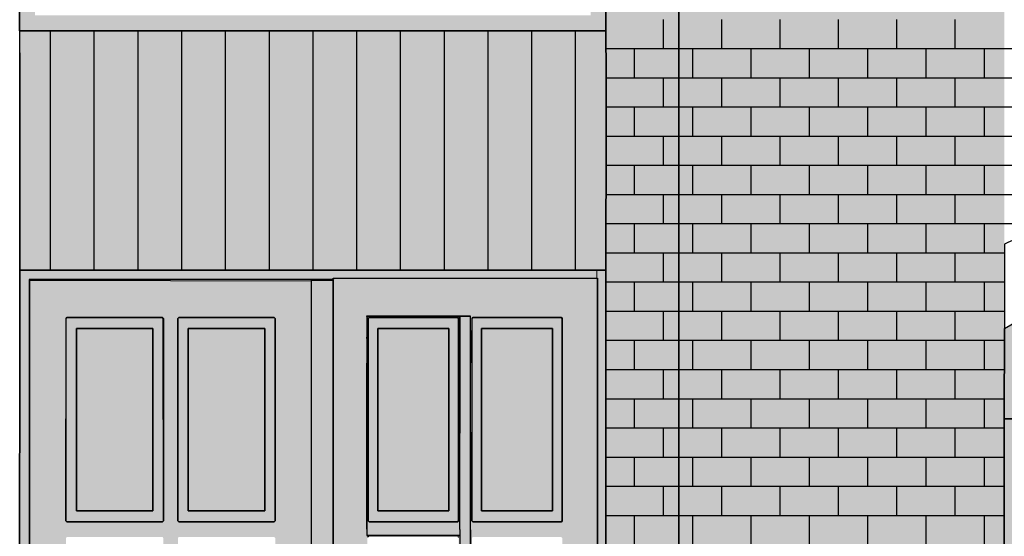
# Model space of a CAD drawing. Extents: x -12735 to 42452, y -30450 to 750.
# Drawn here: x 18194 to 21569, y -23772 to -22001 of the extents above; entities that cross this region are included whole.
import ezdxf

# ---------------------------------------------------------------- set-up
doc = ezdxf.new("R2010")
doc.units = 0
doc.layers.add('UNBEKANNT', color=7, linetype='CONTINUOUS')

# ---------------------------------------------------------------- blocks, each defined once
blk = doc.blocks.new('*U69')
at = {"layer": 'UNBEKANNT', "color": 7, "linetype": 'CONTINUOUS'}
for points in [[(20454, -25553.9), (20454, -25553.9), (20454, -16733.7)], [(20454, -25553.9), (20454, -16733.7), (21549, -25553.9)], [(21549, -25553.9), (20454, -16733.7), (21549, -17652.5)], [(21549, -24793.5), (21549, -21404), (21569, -24793.5)], [(21569, -24793.5), (21549, -21404), (21569, -21404)], [(21569, -23369), (21569, -21404), (21569.3, -23195.8)], [(21569.3, -23195.8), (21569, -21404), (21569.3, -21404)], [(21569.3, -23195.8), (21569.3, -21404), (21569.5, -23059)], [(21569.5, -23059), (21569.3, -21404), (21569.5, -21404)], [(21569, -24793.5), (21569, -23369), (21569.3, -23826.5)]]:
    blk.add_solid(points, dxfattribs=at)
blk = doc.blocks.new('*U70')
at = {"layer": 'UNBEKANNT', "color": 7, "linetype": 'CONTINUOUS'}
for points in [[(20205.6, -25553.9), (20204.3, -18219.1), (20205.6, -16525.3)], [(20205.6, -25553.9), (20205.6, -16525.3), (20454, -25553.9)], [(20454, -25553.9), (20205.6, -16525.3), (20454, -16733.7)], [(20204.3, -22189), (20204, -18709), (20204.3, -18219.1)], [(20204.3, -25553.9), (20204.3, -18219.1), (20205.6, -25553.9)], [(20204, -22039), (20204, -18709), (20204.3, -22189)], [(18194, -24114), (18194, -22039), (18194.3, -22859)], [(18194.3, -22859), (18194, -22039), (18194.3, -22189)], [(20204.3, -25553.9), (20204, -22859.3), (20204.3, -22369)], [(20204, -25553.9), (20204, -22859.3), (20204.3, -25553.9)]]:
    blk.add_solid(points, dxfattribs=at)
blk = doc.blocks.new('*U82')
at = {"layer": 'UNBEKANNT', "color": 7, "linetype": 'CONTINUOUS'}
for points in [[(18194.3, -22859), (18194.3, -22039.3), (20203.7, -22859.3)], [(20203.7, -22859.3), (18194.3, -22039.3), (20203.7, -22039.3)], [(20203.7, -22859.3), (20203.7, -22039.3), (20204, -22625.1)], [(20204, -22625.1), (20203.7, -22039.3), (20204, -22039.3)], [(20204, -22625.1), (20204, -22039.3), (20204.3, -22369)], [(20204.3, -22369), (20204, -22039.3), (20204.3, -22189)]]:
    blk.add_solid(points, dxfattribs=at)
blk = doc.blocks.new('*U206')
at = {"layer": 'UNBEKANNT', "color": 7, "linetype": 'CONTINUOUS'}
for points in [[(18194.3, -22039), (18194, -22039), (18194.3, -19529)], [(18194.3, -22039), (18194.3, -19529), (18247, -22039)], [(18247, -22039), (18194.3, -19529), (18247, -19529)], [(20151, -22039), (20151, -19529.3), (20204, -22039)], [(20204, -22039), (20151, -19529.3), (20204, -19529.3)], [(18247, -22039), (18247, -21986), (20151, -22039)], [(20151, -22039), (18247, -21986), (20151, -21986)]]:
    blk.add_solid(points, dxfattribs=at)
blk = doc.blocks.new('*U365')
at = {"layer": 'UNBEKANNT', "color": 7, "linetype": 'CONTINUOUS'}
for points in [[(19194, -25369), (19194, -22894), (19268.24, -25369)], [(19268.24, -25369), (19194, -22894), (19268.24, -22894)]]:
    blk.add_solid(points, dxfattribs=at)
blk = doc.blocks.new('*U366')
at = {"layer": 'UNBEKANNT', "color": 7, "linetype": 'CONTINUOUS'}
for points in [[(18194.3, -25369), (18194, -24114), (18194.3, -22859)], [(18194.3, -25369), (18194.3, -22859), (18227, -25369)], [(18227, -25369), (18194.3, -22859), (18227, -22859)], [(18227, -22892), (18227, -22859), (19269.3, -22892)], [(19269.3, -22892), (18227, -22859), (19269.3, -22859.2)], [(19269.3, -22888.7), (19269.3, -22859.2), (19269.5, -22888.7)], [(19269.5, -22888.7), (19269.3, -22859.2), (19269.5, -22859.2)], [(19269.5, -22888.7), (19269.5, -22859.2), (20171, -22888.4)], [(20171, -22888.4), (19269.5, -22859.2), (20171, -22859.3)], [(20171, -22888.4), (20171, -22859.3), (20174.8, -22888.4)], [(20174.8, -22888.4), (20171, -22859.3), (20174.8, -22859.3)], [(20174.8, -25369), (20174.8, -22859.3), (20204, -25369)], [(20204, -25369), (20174.8, -22859.3), (20204, -22859.3)], [(19269.3, -22892), (19269.3, -22888.7), (19269.5, -22892)]]:
    blk.add_solid(points, dxfattribs=at)
blk = doc.blocks.new('*U368')
at = {"layer": 'UNBEKANNT', "color": 7, "linetype": 'CONTINUOUS'}
for points in [[(18229.2, -24479.8), (18229.2, -23016.4), (18229.2, -22894.2)], [(18229.2, -24479.8), (18229.2, -22894.2), (18229.2, -24533.2)], [(18229.2, -24533.2), (18229.2, -22894.2), (18229.2, -22894.2)], [(18229.2, -25357.6), (18229.2, -22894.2), (18347.6, -25357.6)], [(18347.6, -25357.6), (18229.2, -22894.2), (18347.6, -22894.3)], [(18347.6, -24481.4), (18347.6, -22894.3), (18347.8, -24481.4)], [(18347.8, -24481.4), (18347.6, -22894.3), (18347.8, -22894.3)], [(18347.8, -24481.4), (18347.8, -22894.3), (18352.9, -24481.4)], [(18352.9, -24481.4), (18347.8, -22894.3), (18352.9, -22894.3)], [(18352.9, -23025.2), (18352.9, -22894.3), (18355.9, -23022)], [(18355.9, -23022), (18352.9, -22894.3), (18355.9, -22894.3)], [(18355.9, -23022), (18355.9, -22894.3), (18356, -23022)], [(18356, -23022), (18355.9, -22894.3), (18356, -22894.3)], [(18356, -23022), (18356, -22894.3), (18683.6, -23022)], [(18683.6, -23022), (18356, -22894.3), (18683.6, -22894.8)], [(18683.6, -23022), (18683.6, -22894.8), (18686.4, -23025)], [(18686.4, -23025), (18683.6, -22894.8), (18686.4, -22894.8)], [(18686.4, -23025), (18686.4, -22894.8), (18686.6, -23647.4)], [(18686.6, -23647.4), (18686.4, -22894.8), (18686.6, -22894.8)], [(18686.6, -23647.4), (18686.6, -22894.8), (18686.6, -23718.9)], [(18686.6, -23718.9), (18686.6, -22894.8), (18686.6, -22894.8)], [(18686.6, -24479.8), (18686.6, -22894.8), (18691.7, -24479.8)], [(18691.7, -24479.8), (18686.6, -22894.8), (18691.7, -22894.8)], [(18691.7, -24479.8), (18691.7, -22894.8), (18731.3, -24479.8)], [(18731.3, -24479.8), (18691.7, -22894.8), (18731.3, -22894.9)], [(18731.3, -24479.8), (18731.3, -22894.9), (18736.4, -24479.8)], [(18736.4, -24479.8), (18731.3, -22894.9), (18736.4, -22894.9)], [(18736.4, -23025.2), (18736.4, -22894.9), (18739.4, -23022)], [(18739.4, -23022), (18736.4, -22894.9), (18739.4, -22894.9)], [(18739.4, -23022), (18739.4, -22894.9), (18739.4, -23022)], [(18739.4, -23022), (18739.4, -22894.9), (18739.4, -22894.9)], [(18739.4, -23022), (18739.4, -22894.9), (19067, -23022)], [(19067, -23022), (18739.4, -22894.9), (19067, -22895.3)], [(19067, -23022), (19067, -22895.3), (19069.9, -23025)], [(19069.9, -23025), (19067, -22895.3), (19069.9, -22895.3)], [(19069.9, -23025), (19069.9, -22895.3), (19070.1, -23647.4)], [(19070.1, -23647.4), (19069.9, -22895.3), (19070.1, -22895.3)], [(19070.1, -23647.4), (19070.1, -22895.3), (19070.1, -23718.9)], [(19070.1, -23718.9), (19070.1, -22895.3), (19070.1, -22895.3)], [(19070.1, -24479.8), (19070.1, -22895.3), (19075.3, -24479.8)], [(19075.3, -24479.8), (19070.1, -22895.3), (19075.3, -22895.3)], [(19075.3, -24613.2), (19075.3, -22895.3), (19075.3, -25182.6)], [(19075.3, -25182.6), (19075.3, -22895.3), (19075.3, -22895.3)], [(19075.3, -25357.6), (19075.3, -22895.3), (19193.7, -25357.6)], [(19193.7, -25357.6), (19075.3, -22895.3), (19193.7, -22895.5)], [(19193.7, -25357.6), (19193.7, -22895.5), (19193.7, -25357.6)], [(19193.7, -25357.6), (19193.7, -22895.5), (19193.7, -23016.7)], [(18229.2, -23769.1), (18229.2, -23016.4), (18229.2, -24479.8)], [(19193.7, -25357.6), (19193.7, -23016.7), (19193.8, -25357.6)], [(19193.8, -25357.6), (19193.7, -23016.7), (19193.8, -23727.4)], [(18352.9, -23777.6), (18352.9, -23718.9), (18355.9, -23774.4)], [(18355.9, -23774.4), (18352.9, -23718.9), (18355.9, -23722)], [(18355.9, -23774.4), (18355.9, -23722), (18356, -23774.4)], [(18356, -23774.4), (18355.9, -23722), (18356, -23722.1)], [(18356, -23774.4), (18356, -23722.1), (18683.6, -23774.4)], [(18683.6, -23774.4), (18356, -23722.1), (18683.6, -23722.1)], [(18686.4, -23777.4), (18683.6, -23722.1), (18686.4, -23719.1)], [(18683.6, -23774.4), (18683.6, -23722.1), (18686.4, -23777.4)], [(18686.6, -23777.6), (18686.4, -23719.1), (18686.6, -23718.9)], [(18686.4, -23777.4), (18686.4, -23719.1), (18686.6, -23777.6)], [(18686.6, -23777.6), (18686.6, -23718.9), (18686.6, -24471.3)], [(18686.6, -24471.3), (18686.6, -23718.9), (18686.6, -23718.9)], [(18736.4, -23777.6), (18736.4, -23718.9), (18739.4, -23774.4)], [(18739.4, -23774.4), (18736.4, -23718.9), (18739.4, -23722)], [(18739.4, -23774.4), (18739.4, -23722), (18739.4, -23774.4)], [(18739.4, -23774.4), (18739.4, -23722), (18739.4, -23722.1)], [(18739.4, -23774.4), (18739.4, -23722.1), (19067, -23774.4)], [(19067, -23774.4), (18739.4, -23722.1), (19067, -23722.1)], [(19069.9, -23777.4), (19067, -23722.1), (19069.9, -23719.1)], [(19067, -23774.4), (19067, -23722.1), (19069.9, -23777.4)], [(19070.1, -23777.6), (19069.9, -23719.1), (19070.1, -23718.9)], [(19069.9, -23777.4), (19069.9, -23719.1), (19070.1, -23777.6)], [(19070.1, -23777.6), (19070.1, -23718.9), (19070.1, -24471.3)], [(19070.1, -24471.3), (19070.1, -23718.9), (19070.1, -23718.9)], [(19193.8, -25357.6), (19193.8, -23769.1), (19193.8, -25357.6)], [(19193.8, -25357.6), (19193.8, -23769.1), (19193.8, -24479.8)]]:
    blk.add_solid(points, dxfattribs=at)
blk = doc.blocks.new('*U369')
at = {"layer": 'UNBEKANNT', "color": 7, "linetype": 'CONTINUOUS'}
for points in [[(19268.2, -25362.7), (19267.6, -25362.7), (19268.2, -22886.5)], [(19268.2, -25362.7), (19268.2, -22886.5), (19296.5, -25362.7)], [(19296.5, -25362.7), (19268.2, -22886.5), (19296.5, -22886.6)], [(19296.5, -24214), (19296.5, -22886.6), (19298.4, -24206.7)], [(19298.4, -24206.7), (19296.5, -22886.6), (19298.4, -22886.6)], [(19298.4, -24206.7), (19298.4, -22886.6), (19300.8, -24203.9)], [(19300.8, -24203.9), (19298.4, -22886.6), (19300.8, -22886.6)], [(19300.8, -24203.9), (19300.8, -22886.6), (19304.2, -24201.8)], [(19304.2, -24201.8), (19300.8, -22886.6), (19304.2, -22886.6)], [(19304.2, -24201.8), (19304.2, -22886.6), (19308.2, -24200.3)], [(19308.2, -24200.3), (19304.2, -22886.6), (19308.2, -22886.6)], [(19308.2, -24200.3), (19308.2, -22886.6), (19312, -24199.9)], [(19312, -24199.9), (19308.2, -22886.6), (19312, -22886.6)], [(19312, -24199.9), (19312, -22886.6), (19315.1, -24199.6)], [(19315.1, -24199.6), (19312, -22886.6), (19315.1, -22886.6)], [(19315.1, -24199.6), (19315.1, -22886.6), (19320.1, -24199.1)], [(19320.1, -24199.1), (19315.1, -22886.6), (19320.1, -22886.6)], [(19320.1, -24199.1), (19320.1, -22886.6), (19321.6, -24199.1)], [(19321.6, -24199.1), (19320.1, -22886.6), (19321.6, -22886.6)], [(19321.6, -24199.1), (19321.6, -22886.6), (19326.4, -24199)], [(19326.4, -24199), (19321.6, -22886.6), (19326.4, -22886.6)], [(19326.4, -24199), (19326.4, -22886.6), (19327.5, -24199.1)], [(19327.5, -24199.1), (19326.4, -22886.6), (19327.5, -22886.6)], [(19327.5, -24199.1), (19327.5, -22886.6), (19332.9, -24199.3)], [(19332.9, -24199.3), (19327.5, -22886.6), (19332.9, -22886.6)], [(19332.9, -24199.3), (19332.9, -22886.6), (19339.8, -24200.8)], [(19339.8, -24200.8), (19332.9, -22886.6), (19339.8, -22886.6)], [(19339.8, -24200.8), (19339.8, -22886.6), (19343.8, -24201.8)], [(19343.8, -24201.8), (19339.8, -22886.6), (19343.8, -22886.6)], [(19343.8, -24201.8), (19343.8, -22886.6), (19347.2, -24203.9)], [(19347.2, -24203.9), (19343.8, -22886.6), (19347.2, -22886.6)], [(19347.2, -24203.9), (19347.2, -22886.6), (19347.3, -24204)], [(19347.3, -24204), (19347.2, -22886.6), (19347.3, -22886.6)], [(19347.3, -24204), (19347.3, -22886.6), (19349.6, -24206.7)], [(19349.6, -24206.7), (19347.3, -22886.6), (19349.6, -22886.6)], [(19349.6, -24206.7), (19349.6, -22886.6), (19350.3, -24214)], [(19350.3, -24214), (19349.6, -22886.6), (19350.3, -22886.6)], [(19350.3, -24214), (19350.3, -22886.6), (19351.5, -24267)], [(19351.5, -24267), (19350.3, -22886.6), (19351.5, -22886.6)], [(19351.5, -24267), (19351.5, -22886.6), (19384, -24267)], [(19384, -24267), (19351.5, -22886.6), (19384, -22886.7)], [(19384, -23016.5), (19384, -22886.7), (19384.2, -23016.5)], [(19384.2, -23016.5), (19384, -22886.7), (19384.2, -22886.7)], [(19384.2, -23016.5), (19384.2, -22886.7), (19385.6, -23016.5)], [(19385.6, -23016.5), (19384.2, -22886.7), (19385.6, -22886.7)], [(19385.6, -23016.5), (19385.6, -22886.7), (19386.1, -23016.5)], [(19386.1, -23016.5), (19385.6, -22886.7), (19386.1, -22886.7)], [(19386.1, -23016.5), (19386.1, -22886.7), (19386.1, -23016.5)], [(19386.1, -23016.5), (19386.1, -22886.7), (19386.1, -22886.7)], [(19386.1, -23016.5), (19386.1, -22886.7), (19386.2, -23016.5)], [(19386.2, -23016.5), (19386.1, -22886.7), (19386.2, -22886.7)], [(19386.2, -23016.5), (19386.2, -22886.7), (19388.9, -23016.5)], [(19388.9, -23016.5), (19386.2, -22886.7), (19388.9, -22886.7)], [(19388.9, -23016.5), (19388.9, -22886.7), (19388.9, -23016.5)], [(19388.9, -23016.5), (19388.9, -22886.7), (19388.9, -22886.7)], [(19388.9, -23016.5), (19388.9, -22886.7), (19391.8, -23016.5)], [(19391.8, -23016.5), (19388.9, -22886.7), (19391.8, -22886.7)], [(19391.8, -23016.5), (19391.8, -22886.7), (19695.6, -23016.7)], [(19695.6, -23016.7), (19391.8, -22886.7), (19695.6, -22887)], [(19695.6, -23016.7), (19695.6, -22887), (19698.4, -23016.7)], [(19698.4, -23016.7), (19695.6, -22887), (19698.4, -22887)], [(19698.4, -23016.7), (19698.4, -22887), (19698.4, -23016.7)], [(19698.4, -23016.7), (19698.4, -22887), (19698.4, -22887)], [(19698.4, -23016.7), (19698.4, -22887), (19703.1, -23016.7)], [(19703.1, -23016.7), (19698.4, -22887), (19703.1, -22887)], [(19703.1, -23016.7), (19703.1, -22887), (19739.9, -23016.7)], [(19739.9, -23016.7), (19703.1, -22887), (19739.9, -22887)], [(19739.9, -23093.7), (19739.9, -22887), (19741.6, -23098.8)], [(19741.6, -23098.8), (19739.9, -22887), (19741.6, -22887)], [(19741.6, -23098.8), (19741.6, -22887), (19741.8, -23107.7)], [(19741.8, -23107.7), (19741.6, -22887), (19741.8, -22887)], [(19741.8, -24665.8), (19741.8, -22887), (19744.5, -24665.8)], [(19744.5, -24665.8), (19741.8, -22887), (19744.5, -22887)], [(19744.5, -23025.4), (19744.5, -22887), (19744.6, -23025.3)], [(19744.6, -23025.3), (19744.5, -22887), (19744.6, -22887)], [(19744.6, -23025.3), (19744.6, -22887), (19747.4, -23022)], [(19747.4, -23022), (19744.6, -22887), (19747.4, -22887)], [(19747.4, -23022), (19747.4, -22887), (20051.2, -23022)], [(20051.2, -23022), (19747.4, -22887), (20051.2, -22887.4)], [(20051.2, -23022), (20051.2, -22887.4), (20053.9, -23025)], [(20053.9, -23025), (20051.2, -22887.4), (20053.9, -22887.4)], [(20053.9, -23025), (20053.9, -22887.4), (20054, -23635.9)], [(20054, -23635.9), (20053.9, -22887.4), (20054, -22887.4)], [(20054, -23635.9), (20054, -22887.4), (20054.1, -23718.9)], [(20054.1, -23718.9), (20054, -22887.4), (20054.1, -22887.4)], [(20054.1, -24666.5), (20054.1, -22887.4), (20058.8, -24666.5)], [(20058.8, -24666.5), (20054.1, -22887.4), (20058.8, -22887.4)], [(20058.8, -24666.5), (20058.8, -22887.4), (20058.9, -25182.6)], [(20058.9, -25182.6), (20058.8, -22887.4), (20058.9, -22887.4)], [(20058.9, -25363.3), (20058.9, -22887.4), (20175.4, -25363.4)], [(20175.4, -25363.4), (20058.9, -22887.4), (20175.4, -22887.5)], [(19384, -24267), (19384, -23016.5), (19384.2, -24267)], [(19384.2, -24267), (19384, -23016.5), (19384.2, -23769.1)], [(19744.5, -23777.7), (19744.5, -23025.4), (19744.6, -23777.7)], [(19744.6, -23777.7), (19744.5, -23025.4), (19744.6, -23718.9)], [(19741.6, -24665.8), (19739.9, -23201.2), (19741.6, -23118.4)], [(19741.8, -24665.8), (19741.6, -23118.4), (19741.8, -23107.7)], [(19741.6, -24665.8), (19741.6, -23118.4), (19741.8, -24665.8)], [(19739.9, -24665.7), (19739.9, -23201.2), (19741.6, -24665.8)], [(19744.6, -23777.7), (19744.6, -23718.9), (19747.4, -23774.4)], [(19747.4, -23774.4), (19744.6, -23718.9), (19747.4, -23722.1)], [(19747.4, -23774.4), (19747.4, -23722.1), (20051.2, -23774.4)], [(20051.2, -23774.4), (19747.4, -23722.1), (20051.2, -23722.1)], [(20053.9, -23777.4), (20051.2, -23722.1), (20053.9, -23719.1)], [(20051.2, -23774.4), (20051.2, -23722.1), (20053.9, -23777.4)], [(20054, -23777.6), (20053.9, -23719.1), (20054, -23718.9)], [(20053.9, -23777.4), (20053.9, -23719.1), (20054, -23777.6)], [(20054, -23777.6), (20054, -23718.9), (20054.1, -24471.3)], [(20054.1, -24471.3), (20054, -23718.9), (20054.1, -23718.9)], [(19384.2, -24267), (19384.2, -23769.1), (19385.6, -24267)], [(19385.6, -24267), (19384.2, -23769.1), (19385.6, -23769.1)], [(19385.6, -24267), (19385.6, -23769.1), (19386.1, -24267)], [(19386.1, -24267), (19385.6, -23769.1), (19386.1, -23769.1)], [(19386.1, -23776.3), (19386.1, -23769.1), (19386.1, -23776.3)], [(19386.1, -23776.3), (19386.1, -23769.1), (19386.1, -23769.1)], [(19386.1, -23776.3), (19386.1, -23769.1), (19386.2, -23776.2)], [(19386.2, -23776.2), (19386.1, -23769.1), (19386.2, -23769.1)], [(19386.2, -23776.2), (19386.2, -23769.1), (19388.9, -23775.3)], [(19388.9, -23775.3), (19386.2, -23769.1), (19388.9, -23769.1)], [(19388.9, -23775.3), (19388.9, -23769.1), (19388.9, -23775.3)], [(19388.9, -23775.3), (19388.9, -23769.1), (19388.9, -23769.1)], [(19388.9, -23775.3), (19388.9, -23769.1), (19391.8, -23774.4)], [(19391.8, -23774.4), (19388.9, -23769.1), (19391.8, -23769.1)], [(19391.8, -23774.4), (19391.8, -23769.1), (19695.6, -23774.4)], [(19695.6, -23774.4), (19391.8, -23769.1), (19695.6, -23769.1)], [(19695.6, -23774.4), (19695.6, -23769.1), (19698.4, -23777.6)], [(19698.4, -23777.6), (19695.6, -23769.1), (19698.4, -23769.1)], [(19698.4, -23777.6), (19698.4, -23769.1), (19698.4, -24471.3)], [(19698.4, -24471.3), (19698.4, -23769.1), (19698.4, -23769.1)], [(19698.4, -24665.6), (19698.4, -23769.1), (19703.1, -24665.7)], [(19703.1, -24665.7), (19698.4, -23769.1), (19703.1, -23769.1)]]:
    blk.add_solid(points, dxfattribs=at)
blk = doc.blocks.new('*U373')
at = {"layer": 'UNBEKANNT', "color": 7, "linetype": 'CONTINUOUS'}
for points in [[(19385.6, -23022.1), (19384.2, -23016.7), (19385.6, -23016.7)], [(19385.6, -23022.1), (19385.6, -23016.7), (19385.9, -23023.1)], [(19385.9, -23023.1), (19385.6, -23016.7), (19385.9, -23016.7)], [(19385.9, -23023.1), (19385.9, -23016.7), (19386, -23023.4)], [(19386, -23023.4), (19385.9, -23016.7), (19386, -23016.7)], [(19386, -23023.4), (19386, -23016.7), (19386.1, -23023.9)], [(19386.1, -23023.9), (19386, -23016.7), (19386.1, -23016.7)], [(19386.1, -23106.8), (19386.1, -23016.7), (19386.1, -23107.7)], [(19386.1, -23107.7), (19386.1, -23016.7), (19386.1, -23016.7)], [(19386.1, -23767.5), (19386.1, -23016.7), (19388.9, -23767.5)], [(19388.9, -23767.5), (19386.1, -23016.7), (19388.9, -23016.7)], [(19388.9, -23025.4), (19388.9, -23016.7), (19388.9, -23025.3)], [(19388.9, -23025.3), (19388.9, -23016.7), (19388.9, -23016.7)], [(19388.9, -23025.3), (19388.9, -23016.7), (19391.8, -23022)], [(19391.8, -23022), (19388.9, -23016.7), (19391.8, -23016.7)], [(19391.8, -23022), (19391.8, -23016.7), (19695.6, -23022)], [(19695.6, -23022), (19391.8, -23016.7), (19695.6, -23016.7)], [(19695.6, -23022), (19695.6, -23016.7), (19698.2, -23025)], [(19698.2, -23025), (19695.6, -23016.7), (19698.2, -23016.7)], [(19698.2, -23025), (19698.2, -23016.7), (19698.4, -23718.9)], [(19698.4, -23718.9), (19698.2, -23016.7), (19698.4, -23016.7)], [(19698.4, -23769), (19698.4, -23016.7), (19701.7, -23769)], [(19701.7, -23769), (19698.4, -23016.7), (19701.7, -23016.7)], [(19701.7, -23729), (19701.7, -23016.7), (19703.1, -23110)], [(19703.1, -23110), (19701.7, -23016.7), (19703.1, -23016.7)], [(19386.1, -23106.8), (19386, -23071.7), (19386.1, -23023.9)], [(19388.9, -23767.5), (19388.9, -23025.4), (19388.9, -23767.5)], [(19388.9, -23767.5), (19388.9, -23025.4), (19388.9, -23718.9)], [(19385.6, -23098), (19384.2, -23093.7), (19385.6, -23076)], [(19385.9, -23098.8), (19385.6, -23076), (19385.9, -23072.6)], [(19385.6, -23098), (19385.6, -23076), (19385.9, -23098.8)], [(19386, -23101.7), (19385.9, -23072.6), (19386, -23071.7)], [(19385.9, -23098.8), (19385.9, -23072.6), (19386, -23101.7)], [(19386, -23101.7), (19386, -23071.7), (19386.1, -23106.8)], [(19385.9, -23767.5), (19385.6, -23131.8), (19385.9, -23118.5)], [(19386, -23767.5), (19385.9, -23118.5), (19386, -23115.1)], [(19385.9, -23767.5), (19385.9, -23118.5), (19386, -23767.5)], [(19386.1, -23767.5), (19386, -23115.1), (19386.1, -23108.7)], [(19386, -23767.5), (19386, -23115.1), (19386.1, -23767.5)], [(19386.1, -23767.5), (19386.1, -23108.7), (19386.1, -23107.7)], [(19386.1, -23767.5), (19386.1, -23108.7), (19386.1, -23767.5)], [(19385.6, -23767.4), (19384.2, -23201.2), (19385.6, -23131.8)], [(19385.6, -23767.4), (19385.6, -23131.8), (19385.9, -23767.5)], [(19384.2, -23727.4), (19384.2, -23201.2), (19385.6, -23767.4)], [(19388.9, -23767.5), (19388.9, -23718.9), (19391.8, -23767.5)], [(19391.8, -23767.5), (19388.9, -23718.9), (19391.8, -23722.1)], [(19391.8, -23767.5), (19391.8, -23722.1), (19695.6, -23769)], [(19695.6, -23769), (19391.8, -23722.1), (19695.6, -23722.1)], [(19698.2, -23769), (19695.6, -23722.1), (19698.2, -23719.1)], [(19695.6, -23769), (19695.6, -23722.1), (19698.2, -23769)], [(19698.4, -23769), (19698.2, -23719.1), (19698.4, -23718.9)], [(19698.2, -23769), (19698.2, -23719.1), (19698.4, -23769)], [(19701.7, -23769), (19701.7, -23729), (19703.1, -23769.1)]]:
    blk.add_solid(points, dxfattribs=at)
blk = doc.blocks.new('*U374')
at = {"layer": 'UNBEKANNT', "color": 7, "linetype": 'CONTINUOUS'}
for points in [[(19704.5, -24478.2), (19703.1, -23016.7), (19704.5, -23016.7)], [(19704.5, -24478.2), (19704.5, -23016.7), (19738.5, -24479.7)], [(19738.5, -24479.7), (19704.5, -23016.7), (19738.5, -23018.3)], [(19738.5, -24479.7), (19738.5, -23018.3), (19739.9, -24479.8)]]:
    blk.add_solid(points, dxfattribs=at)
blk = doc.blocks.new('*U377')
at = {"layer": 'UNBEKANNT', "color": 7, "linetype": 'CONTINUOUS'}
for points in [[(18736.6, -23719.1), (18736.4, -23718.9), (18736.6, -23025)], [(18739.4, -23722), (18736.6, -23025), (18739.4, -23022)], [(18736.6, -23719.1), (18736.6, -23025), (18739.4, -23722)], [(18739.4, -23722), (18739.4, -23022), (18739.4, -23722.1)], [(18739.4, -23722.1), (18739.4, -23022), (18739.4, -23022)], [(18739.4, -23722.1), (18739.4, -23022), (18771.9, -23722.1)], [(18771.9, -23722.1), (18739.4, -23022), (18771.9, -23022)], [(18771.9, -23059.4), (18771.9, -23022), (19034.5, -23059.4)], [(19034.5, -23059.4), (18771.9, -23022), (19034.5, -23022)], [(19034.5, -23722.1), (19034.5, -23022), (19067, -23722.1)], [(19067, -23722.1), (19034.5, -23022), (19067, -23022)], [(19067, -23722.1), (19067, -23022), (19070.1, -23718.9)], [(19070.1, -23718.9), (19067, -23022), (19070.1, -23025)], [(18771.9, -23722.1), (18771.9, -23684.8), (19034.5, -23722.1)], [(19034.5, -23722.1), (18771.9, -23684.8), (19034.5, -23684.8)]]:
    blk.add_solid(points, dxfattribs=at)
blk = doc.blocks.new('*U378')
at = {"layer": 'UNBEKANNT', "color": 7, "linetype": 'CONTINUOUS'}
for points in [[(18353.1, -23719.1), (18352.9, -23710.2), (18353.1, -23025)], [(18355.9, -23722), (18353.1, -23025), (18355.9, -23022)], [(18353.1, -23719.1), (18353.1, -23025), (18355.9, -23722)], [(18355.9, -23722), (18355.9, -23022), (18356, -23722.1)], [(18356, -23722.1), (18355.9, -23022), (18356, -23022)], [(18356, -23722.1), (18356, -23022), (18388.5, -23722.1)], [(18388.5, -23722.1), (18356, -23022), (18388.5, -23022)], [(18388.5, -23059.4), (18388.5, -23022), (18651.1, -23059.4)], [(18651.1, -23059.4), (18388.5, -23022), (18651.1, -23022)], [(18651.1, -23722.1), (18651.1, -23022), (18683.6, -23722.1)], [(18683.6, -23722.1), (18651.1, -23022), (18683.6, -23022)], [(18683.6, -23722.1), (18683.6, -23022), (18686.6, -23718.9)], [(18686.6, -23718.9), (18683.6, -23022), (18686.6, -23025)], [(18388.5, -23722.1), (18388.5, -23684.8), (18651.1, -23722.1)], [(18651.1, -23722.1), (18388.5, -23684.8), (18651.1, -23684.8)], [(18352.9, -23718.9), (18352.9, -23710.2), (18353.1, -23719.1)]]:
    blk.add_solid(points, dxfattribs=at)
blk = doc.blocks.new('*U381')
at = {"layer": 'UNBEKANNT', "color": 7, "linetype": 'CONTINUOUS'}
for points in [[(19389.1, -23109), (19388.9, -23093.1), (19389.1, -23049.5)], [(19389.2, -23719.1), (19389.1, -23049.5), (19389.2, -23024.9)], [(19389.1, -23719), (19389.1, -23049.5), (19389.2, -23719.1)], [(19391.8, -23722.1), (19389.2, -23024.9), (19391.8, -23022)], [(19389.2, -23719.1), (19389.2, -23024.9), (19391.8, -23722.1)], [(19391.8, -23722.1), (19391.8, -23022), (19421.9, -23722.1)], [(19421.9, -23722.1), (19391.8, -23022), (19421.9, -23022)], [(19421.9, -23059.4), (19421.9, -23022), (19665.4, -23059.4)], [(19665.4, -23059.4), (19421.9, -23022), (19665.4, -23022)], [(19665.4, -23722.1), (19665.4, -23022), (19695.6, -23722.1)], [(19695.6, -23722.1), (19665.4, -23022), (19695.6, -23022)], [(19695.6, -23722.1), (19695.6, -23022), (19698, -23719.3)], [(19698, -23719.3), (19695.6, -23022), (19698, -23024.6)], [(19698, -23719.3), (19698, -23024.6), (19698.4, -23025)], [(19388.9, -23105.8), (19388.9, -23104.9), (19388.9, -23093.1)], [(19388.9, -23105.8), (19388.9, -23093.1), (19389.1, -23109)], [(19389.1, -23719), (19388.9, -23718.8), (19389.1, -23109)], [(19421.9, -23722.1), (19421.9, -23684.8), (19665.4, -23722.1)], [(19665.4, -23722.1), (19421.9, -23684.8), (19665.4, -23684.8)]]:
    blk.add_solid(points, dxfattribs=at)
blk = doc.blocks.new('*U382')
at = {"layer": 'UNBEKANNT', "color": 7, "linetype": 'CONTINUOUS'}
for points in [[(19744.8, -23109), (19744.6, -23093), (19744.8, -23050.7)], [(19744.9, -23719.1), (19744.8, -23050.7), (19744.9, -23024.9)], [(19744.8, -23719), (19744.8, -23050.7), (19744.9, -23719.1)], [(19747.4, -23722.1), (19744.9, -23024.9), (19747.4, -23022.1)], [(19744.9, -23719.1), (19744.9, -23024.9), (19747.4, -23722.1)], [(19747.4, -23722.1), (19747.4, -23022.1), (19747.4, -23022)], [(19747.4, -23722.1), (19747.4, -23022), (19777.6, -23722.1)], [(19777.6, -23722.1), (19747.4, -23022), (19777.6, -23022)], [(19747.4, -23722.1), (19747.4, -23022.1), (19747.4, -23722.1)], [(19777.6, -23059.4), (19777.6, -23022), (20021.1, -23059.4)], [(20021.1, -23059.4), (19777.6, -23022), (20021.1, -23022)], [(20021.1, -23722.1), (20021.1, -23022), (20051.2, -23722.1)], [(20051.2, -23722.1), (20021.1, -23022), (20051.2, -23022)], [(20051.2, -23722.1), (20051.2, -23022), (20054.1, -23718.9)], [(20054.1, -23718.9), (20051.2, -23022), (20054.1, -23025)], [(19744.6, -23105.8), (19744.5, -23104.9), (19744.6, -23093)], [(19744.6, -23105.8), (19744.6, -23093), (19744.8, -23109)], [(19744.8, -23719), (19744.6, -23718.8), (19744.8, -23109)], [(19777.6, -23722.1), (19777.6, -23684.8), (20021.1, -23722.1)], [(20021.1, -23722.1), (19777.6, -23684.8), (20021.1, -23684.8)]]:
    blk.add_solid(points, dxfattribs=at)
blk = doc.blocks.new('*U387')
at = {"layer": 'UNBEKANNT', "color": 7, "linetype": 'CONTINUOUS'}
for points in [[(18388.48, -23684.77), (18388.48, -23059.36), (18651.06, -23684.77)], [(18651.06, -23684.77), (18388.48, -23059.36), (18651.06, -23059.36)]]:
    blk.add_solid(points, dxfattribs=at)
blk = doc.blocks.new('*U388')
at = {"layer": 'UNBEKANNT', "color": 7, "linetype": 'CONTINUOUS'}
for points in [[(18771.94, -23684.77), (18771.94, -23059.36), (19034.52, -23684.77)], [(19034.52, -23684.77), (18771.94, -23059.36), (19034.52, -23059.36)]]:
    blk.add_solid(points, dxfattribs=at)
blk = doc.blocks.new('*U389')
at = {"layer": 'UNBEKANNT', "color": 7, "linetype": 'CONTINUOUS'}
for points in [[(19421.91, -23684.77), (19421.91, -23059.36), (19665.45, -23684.77)], [(19665.45, -23684.77), (19421.91, -23059.36), (19665.45, -23059.36)]]:
    blk.add_solid(points, dxfattribs=at)
blk = doc.blocks.new('*U390')
at = {"layer": 'UNBEKANNT', "color": 7, "linetype": 'CONTINUOUS'}
for points in [[(19777.56, -23684.77), (19777.56, -23059.36), (20021.09, -23684.77)], [(20021.09, -23684.77), (19777.56, -23059.36), (20021.09, -23059.36)]]:
    blk.add_solid(points, dxfattribs=at)
blk = doc.blocks.new('*U443')
at = {"layer": 'UNBEKANNT', "color": 7, "linetype": 'CONTINUOUS'}
for points in [[(22100, -22921), (21972.1, -22889.6), (22100, -22867.2)], [(22106.2, -22919.9), (22100, -22867.2), (22106.2, -22866.9)], [(22100, -22921), (22100, -22867.2), (22106.2, -22919.9)], [(22161.5, -22916.7), (22106.2, -22866.9), (22161.5, -22863.7)], [(22106.2, -22919.9), (22106.2, -22866.9), (22161.5, -22916.7)], [(22241.5, -22912.1), (22161.5, -22863.7), (22241.5, -22859)], [(22161.5, -22916.7), (22161.5, -22863.7), (22241.5, -22912.1)], [(22241.5, -22912.1), (22241.5, -22859), (22242, -22912.1)], [(22242, -22912.1), (22241.5, -22859), (22242, -22859)], [(22242, -22912.1), (22242, -22859), (22321.5, -22916.7)], [(22321.5, -22916.7), (22242, -22859), (22321.5, -22863.6)], [(22321.5, -22916.7), (22321.5, -22863.6), (22377.8, -22919.9)], [(22377.8, -22919.9), (22321.5, -22863.6), (22377.8, -22866.9)], [(22377.8, -22919.9), (22377.8, -22866.9), (22384, -22921)], [(22384, -22921), (22377.8, -22866.9), (22384, -22867.2)], [(22384, -22921), (22384, -22867.2), (22511.9, -22943.4)], [(22511.9, -22943.4), (22384, -22867.2), (22511.9, -22889.6)], [(21903, -22964), (21841.7, -22926.9), (21903, -22908.7)], [(21909.6, -22962), (21903, -22908.7), (21909.6, -22906.7)], [(21903, -22964), (21903, -22908.7), (21909.6, -22962)], [(21938, -22953.6), (21909.6, -22906.7), (21938, -22898.3)], [(21909.6, -22962), (21909.6, -22906.7), (21938, -22953.6)], [(21959.9, -22947.1), (21938, -22898.3), (21959.9, -22891.8)], [(21938, -22953.6), (21938, -22898.3), (21959.9, -22947.1)], [(21972.1, -22943.4), (21959.9, -22891.8), (21972.1, -22889.6)], [(21959.9, -22947.1), (21959.9, -22891.8), (21972.1, -22943.4)], [(21972.1, -22943.4), (21972.1, -22889.6), (22100, -22921)], [(22511.9, -22943.4), (22511.9, -22889.6), (22524.1, -22947.1)], [(22524.1, -22947.1), (22511.9, -22889.6), (22524.1, -22891.8)], [(22524.1, -22947.1), (22524.1, -22891.8), (22545.5, -22953.4)], [(22545.5, -22953.4), (22524.1, -22891.8), (22545.5, -22898.1)], [(22545.5, -22953.4), (22545.5, -22898.1), (22580.5, -22963.8)], [(22580.5, -22963.8), (22545.5, -22898.1), (22580.5, -22908.6)], [(22580.5, -22963.8), (22580.5, -22908.6), (22642.3, -22982.2)], [(22642.3, -22982.2), (22580.5, -22908.6), (22642.3, -22926.9)], [(21823.6, -22990), (21716.5, -22978.2), (21823.6, -22932.3)], [(21841.7, -22982.2), (21823.6, -22932.3), (21841.7, -22926.9)], [(21823.6, -22990), (21823.6, -22932.3), (21841.7, -22982.2)], [(21841.7, -22982.2), (21841.7, -22926.9), (21903, -22964)], [(22642.3, -22982.2), (22642.3, -22926.9), (22660.4, -22990)], [(22660.4, -22990), (22642.3, -22926.9), (22660.4, -22932.3)], [(22660.4, -22990), (22660.4, -22932.3), (22767.4, -23035.8)], [(22767.4, -23035.8), (22660.4, -22932.3), (22767.4, -22978.1)], [(21716.5, -23035.8), (21692.9, -22988.3), (21716.5, -22978.2)], [(21716.5, -23035.8), (21716.5, -22978.2), (21823.6, -22990)], [(22767.4, -23035.8), (22767.4, -22978.1), (22791.1, -23049.4)], [(22791.1, -23049.4), (22767.4, -22978.1), (22791.1, -22988.3)], [(21679, -23057.2), (21622, -23028.9), (21679, -22996.3)], [(21692.9, -23049.3), (21679, -22996.3), (21692.9, -22988.3)], [(21679, -23057.2), (21679, -22996.3), (21692.9, -23049.3)], [(21692.9, -23049.3), (21692.9, -22988.3), (21716.5, -23035.8)], [(22791.1, -23049.4), (22791.1, -22988.3), (22804, -23056.9)], [(22804, -23056.9), (22791.1, -22988.3), (22804, -22995.7)], [(22804, -23056.9), (22804, -22995.7), (22861, -23089.7)], [(22861, -23089.7), (22804, -22995.7), (22861, -23028.5)], [(21622, -23369), (21569.5, -23059), (21622, -23028.9)], [(21622, -23089.8), (21622, -23028.9), (21679, -23057.2)], [(22861, -23089.7), (22861, -23028.5), (22861, -23316)], [(22861, -23316), (22861, -23028.5), (22861, -23028.5)], [(22861, -23369), (22861, -23028.5), (22914, -23369)], [(22914, -23369), (22861, -23028.5), (22914, -23059)], [(21569.5, -23369), (21569, -23369), (21569.5, -23059)], [(21569.5, -23369), (21569.5, -23059), (21622, -23369)], [(21622, -23369), (21622, -23316), (21679, -23369)], [(21679, -23369), (21622, -23316), (21679, -23316)], [(21679, -23369), (21679, -23316), (21692.9, -23369)], [(21692.9, -23369), (21679, -23316), (21692.9, -23316)], [(21692.9, -23369), (21692.9, -23316), (21716.5, -23369)], [(21716.5, -23369), (21692.9, -23316), (21716.5, -23316)], [(21716.5, -23369), (21716.5, -23316), (21823.6, -23369)], [(21823.6, -23369), (21716.5, -23316), (21823.6, -23316)], [(21823.6, -23369), (21823.6, -23316), (21841.7, -23369)], [(21841.7, -23369), (21823.6, -23316), (21841.7, -23316)], [(21841.7, -23369), (21841.7, -23316), (21903, -23369)], [(21903, -23369), (21841.7, -23316), (21903, -23316)], [(21903, -23369), (21903, -23316), (21909.6, -23369)], [(21909.6, -23369), (21903, -23316), (21909.6, -23316)], [(21909.6, -23369), (21909.6, -23316), (21938, -23369)], [(21938, -23369), (21909.6, -23316), (21938, -23316)], [(21938, -23369), (21938, -23316), (21959.9, -23369)], [(21959.9, -23369), (21938, -23316), (21959.9, -23316)], [(21959.9, -23369), (21959.9, -23316), (21972.1, -23369)], [(21972.1, -23369), (21959.9, -23316), (21972.1, -23316)], [(21972.1, -23369), (21972.1, -23316), (22100, -23369)], [(22100, -23369), (21972.1, -23316), (22100, -23316)], [(22100, -23369), (22100, -23316), (22106.2, -23369)], [(22106.2, -23369), (22100, -23316), (22106.2, -23316)], [(22106.2, -23369), (22106.2, -23316), (22161.5, -23369)], [(22161.5, -23369), (22106.2, -23316), (22161.5, -23316)], [(22161.5, -23369), (22161.5, -23316), (22241.5, -23369)], [(22241.5, -23369), (22161.5, -23316), (22241.5, -23316)], [(22241.5, -23369), (22241.5, -23316), (22242, -23369)], [(22242, -23369), (22241.5, -23316), (22242, -23316)], [(22242, -23369), (22242, -23316), (22321.5, -23369)], [(22321.5, -23369), (22242, -23316), (22321.5, -23316)], [(22321.5, -23369), (22321.5, -23316), (22377.8, -23369)], [(22377.8, -23369), (22321.5, -23316), (22377.8, -23316)], [(22377.8, -23369), (22377.8, -23316), (22384, -23369)], [(22384, -23369), (22377.8, -23316), (22384, -23316)], [(22384, -23369), (22384, -23316), (22511.9, -23369)], [(22511.9, -23369), (22384, -23316), (22511.9, -23316)], [(22511.9, -23369), (22511.9, -23316), (22524.1, -23369)], [(22524.1, -23369), (22511.9, -23316), (22524.1, -23316)], [(22524.1, -23369), (22524.1, -23316), (22545.5, -23369)], [(22545.5, -23369), (22524.1, -23316), (22545.5, -23316)], [(22545.5, -23369), (22545.5, -23316), (22580.5, -23369)], [(22580.5, -23369), (22545.5, -23316), (22580.5, -23316)], [(22580.5, -23369), (22580.5, -23316), (22642.3, -23369)], [(22642.3, -23369), (22580.5, -23316), (22642.3, -23316)], [(22642.3, -23369), (22642.3, -23316), (22660.4, -23369)], [(22660.4, -23369), (22642.3, -23316), (22660.4, -23316)], [(22660.4, -23369), (22660.4, -23316), (22767.4, -23369)], [(22767.4, -23369), (22660.4, -23316), (22767.4, -23316)], [(22767.4, -23369), (22767.4, -23316), (22791.1, -23369)], [(22791.1, -23369), (22767.4, -23316), (22791.1, -23316)], [(22791.1, -23369), (22791.1, -23316), (22804, -23369)], [(22804, -23369), (22791.1, -23316), (22804, -23316)], [(22804, -23369), (22804, -23316), (22861, -23369)], [(22861, -23369), (22804, -23316), (22861, -23316)], [(22861, -23369), (22861, -23316), (22861, -23369)], [(22861, -23369), (22861, -23316), (22861, -23316)]]:
    blk.add_solid(points, dxfattribs=at)
blk = doc.blocks.new('*U500')
at = {"layer": 'UNBEKANNT', "color": 7, "linetype": 'CONTINUOUS'}
for points in [[(21569.3, -23826.5), (21569, -23369), (21569.3, -23369)], [(21569.3, -24793.5), (21569.3, -23369), (21622, -24793.5)], [(21622, -24793.5), (21569.3, -23369), (21622, -23369)], [(21622, -23422), (21622, -23369), (22861, -23422)], [(22861, -23422), (21622, -23369), (22861, -23369)], [(22861, -24793.5), (22861, -23369), (22914, -24793.5)], [(22914, -24793.5), (22861, -23369), (22914, -23369)], [(21569.3, -24793.5), (21569, -24793.5), (21569.3, -23826.5)], [(21622, -24793.5), (21622, -24741), (22861, -24793.5)], [(22861, -24793.5), (21622, -24741), (22861, -24741)]]:
    blk.add_solid(points, dxfattribs=at)

msp = doc.modelspace()

# ---------------------------------------------------------------- linework, layer by layer
at = {"layer": 'UNBEKANNT', "color": 18}
for points in [[(20205.6, -16525.3), (20454, -16733.7), (20454, -25553.9), (17944, -25553.8), (17944, -16733.7), (18141.7, -16567.9), (18193.4, -16525.3), (18194, -18709), (18194, -22039), (18194.3, -22189), (18194.3, -22859), (18194, -24114), (18194, -25369), (20204, -25369), (20204, -22859.3), (20204.3, -22369), (20204.3, -22189), (20204, -22039), (20204, -18709), (20205.6, -16525.3)], [(23290.7, -19114), (23529, -19314), (24194, -19872), (24194, -25554.1), (20454, -25553.9), (20454, -16733.7), (23290.7, -19114)], [(20204, -19529.3), (20204, -22039), (18194, -22039), (18194.3, -19529), (20204, -19529.3)], [(20400, -22000), (20400, -22100)], [(20600, -22000), (20600, -22100)], [(20800, -22000), (20800, -22100)], [(21000, -22000), (21000, -22100)], [(21200, -22000), (21200, -22100)], [(21400, -22000), (21400, -22100)], [(18194.3, -22039.3), (20204, -22039.3), (20204.3, -22189), (20204.3, -22369), (20203.7, -22859.3), (18194.3, -22859), (18194.3, -22039.3)], [(18300, -22859), (18300, -22039)], [(18450, -22859), (18450, -22039)], [(18600, -22859), (18600, -22039)], [(18750, -22859), (18750, -22039)], [(18900, -22859), (18900, -22039)], [(19050, -22859), (19050, -22039)], [(19200, -22859), (19200, -22039)], [(19350, -22859), (19350, -22039)], [(19500, -22859), (19500, -22039)], [(19650, -22859), (19650, -22039)], [(19800, -22859), (19800, -22039)], [(19950, -22859), (19950, -22039)], [(20100, -22859), (20100, -22039)], [(20204, -22100), (20454, -22100)], [(20300, -22100), (20300, -22200)], [(20454, -22100), (24194, -22100)], [(20500, -22100), (20500, -22200)], [(20700, -22100), (20700, -22200)], [(20900, -22100), (20900, -22200)], [(21100, -22100), (21100, -22200)], [(21300, -22100), (21300, -22200)], [(21500, -22100), (21500, -22200)], [(20204, -22200), (20454, -22200)], [(20400, -22200), (20400, -22300)], [(20454, -22200), (24194, -22200)], [(20600, -22200), (20600, -22300)], [(20800, -22200), (20800, -22300)], [(21000, -22200), (21000, -22300)], [(21200, -22200), (21200, -22300)], [(21400, -22200), (21400, -22300)], [(20204, -22300), (20454, -22300)], [(20300, -22300), (20300, -22400)], [(20454, -22300), (24194, -22300)], [(20500, -22300), (20500, -22400)], [(20700, -22300), (20700, -22400)], [(20900, -22300), (20900, -22400)], [(21100, -22300), (21100, -22400)], [(21300, -22300), (21300, -22400)], [(21500, -22300), (21500, -22400)], [(20204, -22400), (20454, -22400)], [(20400, -22400), (20400, -22500)], [(20454, -22400), (24194, -22400)], [(20600, -22400), (20600, -22500)], [(20800, -22400), (20800, -22500)], [(21000, -22400), (21000, -22500)], [(21200, -22400), (21200, -22500)], [(21400, -22400), (21400, -22500)], [(20204, -22500), (20454, -22500)], [(20300, -22500), (20300, -22600)], [(20454, -22500), (24194, -22500)], [(20500, -22500), (20500, -22600)], [(20700, -22500), (20700, -22600)], [(20900, -22500), (20900, -22600)], [(21100, -22500), (21100, -22600)], [(21300, -22500), (21300, -22600)], [(21500, -22500), (21500, -22600)], [(20204, -22600), (20454, -22600)], [(20400, -22600), (20400, -22700)], [(20454, -22600), (24194, -22600)], [(20600, -22600), (20600, -22700)], [(20800, -22600), (20800, -22700)], [(21000, -22600), (21000, -22700)], [(21200, -22600), (21200, -22700)], [(21400, -22600), (21400, -22700)], [(22914, -24793.5), (22914, -22770.6), (22903, -22764.3), (22745.5, -22696.8), (22581.4, -22648), (22412.9, -22618.5), (22242, -22608.6), (22071.1, -22618.5), (21902.6, -22648), (21738.5, -22696.8), (21581.2, -22764.2), (21570, -22770.6), (21569.5, -23059), (21569, -23369), (21569.3, -23826.5), (21569, -24793.5), (21549, -24793.5), (21549, -24909), (22934, -24909), (22934, -24793.5), (22914, -24793.5)], [(20204, -22700), (20454, -22700)], [(20300, -22700), (20300, -22800)], [(20454, -22700), (21729, -22700)], [(20500, -22700), (20500, -22800)], [(20700, -22700), (20700, -22800)], [(20900, -22700), (20900, -22800)], [(21100, -22700), (21100, -22800)], [(21300, -22700), (21300, -22800)], [(21500, -22700), (21500, -22800)], [(20204, -22800), (20454, -22800)], [(20400, -22800), (20400, -22900)], [(20454, -22800), (21569, -22800)], [(20600, -22800), (20600, -22900)], [(20800, -22800), (20800, -22900)], [(21000, -22800), (21000, -22900)], [(21200, -22800), (21200, -22900)], [(21400, -22800), (21400, -22900)], [(18194.3, -22859), (20204, -22859.3), (20204, -25369), (20171, -25369), (20171, -25363.7), (20174.8, -25362.7), (20174.8, -22892.1), (20174.8, -22888.4), (19269.3, -22888.7), (19269.5, -22892), (18227, -22892), (18227, -25369), (18194, -25369), (18194, -24114), (18194.3, -22859)], [(22321.5, -22863.6), (22384, -22867.2), (22524.1, -22891.8), (22545.5, -22898.1), (22580.5, -22908.6), (22660.4, -22932.3), (22791.1, -22988.3), (22804, -22995.7), (22914, -23059), (22914, -23369), (21569, -23369), (21569.5, -23059), (21679, -22996.3), (21692.9, -22988.3), (21823.6, -22932.3), (21909.6, -22906.7), (21938, -22898.3), (21959.9, -22891.8), (22100, -22867.2), (22161.5, -22863.7), (22242, -22859), (22321.5, -22863.6)], [(18229.2, -22894.2), (19193.7, -22895.5), (19193.7, -23016.7), (19193.8, -23727.4), (19193.8, -23769.1), (19193.8, -24479.8), (19193.8, -24533.2), (19193.8, -24575.8), (19193.8, -24613.2), (19193.8, -25183.1), (19193.8, -25262.3), (19193.8, -25357.6), (18229.2, -25357.6), (18229.2, -25260), (18229.2, -25182.3), (18229.2, -24613.2), (18229.2, -24575.8), (18229.2, -24533.2), (18229.2, -24479.8), (18229.2, -23769.1), (18229.2, -23727.4), (18229.2, -23098.8), (18229.2, -23016.4), (18229.2, -22894.2)], [(19194, -22894), (19268.2, -22894), (19268.2, -25362.7), (19272, -25363.7), (19272, -25369), (19194, -25369), (19194, -22894)], [(20175.4, -22887.5), (20175.4, -25183.1), (20175.4, -25363.4), (19267.6, -25362.7), (19268.2, -22886.5), (20175.4, -22887.5)], [(20204, -22900), (20454, -22900)], [(20300, -22900), (20300, -23000)], [(20454, -22900), (21569, -22900)], [(20500, -22900), (20500, -23000)], [(20700, -22900), (20700, -23000)], [(20900, -22900), (20900, -23000)], [(21100, -22900), (21100, -23000)], [(21300, -22900), (21300, -23000)], [(21500, -22900), (21500, -23000)], [(19703.1, -23769.1), (19703.1, -23861.1), (19703.1, -24436.9), (19703.1, -24479.8), (19739.9, -24479.8), (19739.9, -24386.7), (19739.9, -23769.1), (19739.9, -23727.4), (19739.9, -23644.1), (19739.9, -23221), (19739.9, -23201.2), (19741.8, -23107.7), (19741.6, -23098.8), (19739.9, -23093.7), (19739.9, -23016.7), (19384, -23016.4), (19384.2, -23769.1), (19703.1, -23769.1)], [(19703.1, -23016.7), (19703.1, -23110), (19701.7, -23729), (19703.1, -23769.1), (19385.6, -23767.4), (19384.2, -23727.4), (19384.2, -23644.1), (19384.2, -23444.9), (19384.2, -23420), (19384.2, -23221), (19384.2, -23201.2), (19386.1, -23107.7), (19385.9, -23098.8), (19384.2, -23093.7), (19386, -23071.7), (19386.1, -23023.9), (19384.2, -23016.7), (19703.1, -23016.7)], [(19738.5, -23018.3), (19739.9, -24479.8), (19704.5, -24478.2), (19703.1, -23016.7), (19738.5, -23018.3)], [(20204, -23000), (20454, -23000)], [(20400, -23000), (20400, -23100)], [(20454, -23000), (21569, -23000)], [(20600, -23000), (20600, -23100)], [(20800, -23000), (20800, -23100)], [(21000, -23000), (21000, -23100)], [(21200, -23000), (21200, -23100)], [(21400, -23000), (21400, -23100)], [(18686.4, -23025), (18683.6, -23022), (18355.9, -23022), (18352.9, -23025.2), (18352.9, -23710.2), (18352.9, -23718.9), (18356, -23722.1), (18683.6, -23722.1), (18686.6, -23718.9), (18686.4, -23025)], [(18683.6, -23022), (18686.6, -23025), (18686.6, -23638.3), (18686.6, -23718.9), (18683.6, -23722.1), (18356, -23722.1), (18352.9, -23718.9), (18352.9, -23710.2), (18353.1, -23025), (18355.9, -23022), (18683.6, -23022)], [(19069.9, -23025), (19067, -23022), (18739.4, -23022), (18736.4, -23025.2), (18736.4, -23718.9), (18739.4, -23722.1), (19067, -23722.1), (19070.1, -23718.9), (19069.9, -23025)], [(19067, -23022), (19070.1, -23025), (19070.1, -23638.3), (19070.1, -23718.9), (19067, -23722.1), (18739.4, -23722.1), (18736.4, -23718.9), (18736.6, -23025), (18739.4, -23022), (19067, -23022)], [(19698.2, -23025), (19695.6, -23022), (19391.8, -23022), (19388.9, -23025.4), (19388.9, -23718.9), (19391.8, -23722.1), (19695.6, -23722.1), (19698.4, -23718.9), (19698.2, -23025)], [(19695.6, -23022), (19698.4, -23025), (19698, -23719.3), (19695.6, -23722.1), (19391.8, -23722.1), (19388.9, -23718.8), (19389.1, -23109), (19388.9, -23104.9), (19389.2, -23024.9), (19391.8, -23022), (19695.6, -23022)], [(20053.9, -23025), (20051.2, -23022), (19747.4, -23022), (19744.5, -23025.4), (19744.6, -23718.9), (19747.4, -23722.1), (20051.2, -23722.1), (20054.1, -23718.9), (20053.9, -23025)], [(20051.2, -23022), (20054.1, -23025), (20054.1, -23718.9), (20051.2, -23722.1), (19747.4, -23722.1), (19744.6, -23718.8), (19744.8, -23109), (19744.5, -23104.9), (19744.9, -23024.9), (19747.4, -23022), (20051.2, -23022)], [(18651.1, -23062.5), (18651.1, -23059.4), (18388.5, -23059.4), (18388.5, -23684.8), (18651.1, -23684.8), (18651.1, -23062.5)], [(18388.5, -23059.4), (18651.1, -23059.4), (18651.1, -23684.8), (18388.5, -23684.8), (18388.5, -23267), (18388.5, -23229.4), (18388.5, -23059.4)], [(19034.5, -23062.5), (19034.5, -23059.4), (18771.9, -23059.4), (18771.9, -23684.8), (19034.5, -23684.8), (19034.5, -23062.5)], [(18771.9, -23059.4), (19034.5, -23059.4), (19034.5, -23684.8), (18771.9, -23684.8), (18771.9, -23059.4)], [(19665.4, -23059.4), (19421.9, -23059.4), (19421.9, -23684.8), (19665.4, -23684.8), (19665.4, -23059.4)], [(19421.9, -23059.4), (19665.4, -23059.4), (19665.4, -23684.8), (19421.9, -23684.8), (19421.9, -23059.4)], [(20021.1, -23127.7), (20021.1, -23059.4), (19777.6, -23059.4), (19777.6, -23684.8), (20021.1, -23684.8), (20021.1, -23127.7)], [(19777.6, -23059.4), (20021.1, -23059.4), (20021.1, -23127.7), (20021.1, -23684.8), (19777.6, -23684.8), (19777.6, -23059.4)], [(20204, -23100), (20454, -23100)], [(20300, -23100), (20300, -23200)], [(20454, -23100), (21569, -23100)], [(20500, -23100), (20500, -23200)], [(20700, -23100), (20700, -23200)], [(20900, -23100), (20900, -23200)], [(21100, -23100), (21100, -23200)], [(21300, -23100), (21300, -23200)], [(21500, -23100), (21500, -23200)], [(20204, -23200), (20454, -23200)], [(20400, -23200), (20400, -23300)], [(20454, -23200), (21569, -23200)], [(20600, -23200), (20600, -23300)], [(20800, -23200), (20800, -23300)], [(21000, -23200), (21000, -23300)], [(21200, -23200), (21200, -23300)], [(21400, -23200), (21400, -23300)], [(20204, -23300), (20454, -23300)], [(20300, -23300), (20300, -23400)], [(20454, -23300), (21569, -23300)], [(20500, -23300), (20500, -23400)], [(20700, -23300), (20700, -23400)], [(20900, -23300), (20900, -23400)], [(21100, -23300), (21100, -23400)], [(21300, -23300), (21300, -23400)], [(21500, -23300), (21500, -23400)], [(22914, -23369), (22914, -24793.5), (21569, -24793.5), (21569.3, -23826.5), (21569, -23369), (22914, -23369)], [(20204, -23400), (20454, -23400)], [(20400, -23400), (20400, -23500)], [(20454, -23400), (21569, -23400)], [(20600, -23400), (20600, -23500)], [(20800, -23400), (20800, -23500)], [(21000, -23400), (21000, -23500)], [(21200, -23400), (21200, -23500)], [(21400, -23400), (21400, -23500)], [(20204, -23500), (20454, -23500)], [(20300, -23500), (20300, -23600)], [(20454, -23500), (21569, -23500)], [(20500, -23500), (20500, -23600)], [(20700, -23500), (20700, -23600)], [(20900, -23500), (20900, -23600)], [(21100, -23500), (21100, -23600)], [(21300, -23500), (21300, -23600)], [(21500, -23500), (21500, -23600)], [(20204, -23600), (20454, -23600)], [(20400, -23600), (20400, -23700)], [(20454, -23600), (21569, -23600)], [(20600, -23600), (20600, -23700)], [(20800, -23600), (20800, -23700)], [(21000, -23600), (21000, -23700)], [(21200, -23600), (21200, -23700)], [(21400, -23600), (21400, -23700)], [(20204, -23700), (20454, -23700)], [(20300, -23700), (20300, -23800)], [(20454, -23700), (21569, -23700)], [(20500, -23700), (20500, -23800)], [(20700, -23700), (20700, -23800)], [(20900, -23700), (20900, -23800)], [(21100, -23700), (21100, -23800)], [(21300, -23700), (21300, -23800)], [(21500, -23700), (21500, -23800)]]:
    msp.add_lwpolyline(points, dxfattribs=at)

# ---------------------------------------------------------------- block references
at = {"layer": 'UNBEKANNT', "color": 7}
for name in ['*U70', '*U69', '*U206', '*U82', '*U366', '*U443', '*U368', '*U365', '*U369', '*U373', '*U374', '*U378', '*U377', '*U381', '*U382', '*U387', '*U388', '*U389', '*U390', '*U500']:
    msp.add_blockref(name, (0, 0), dxfattribs=at)

doc.saveas('drawing.dxf')
